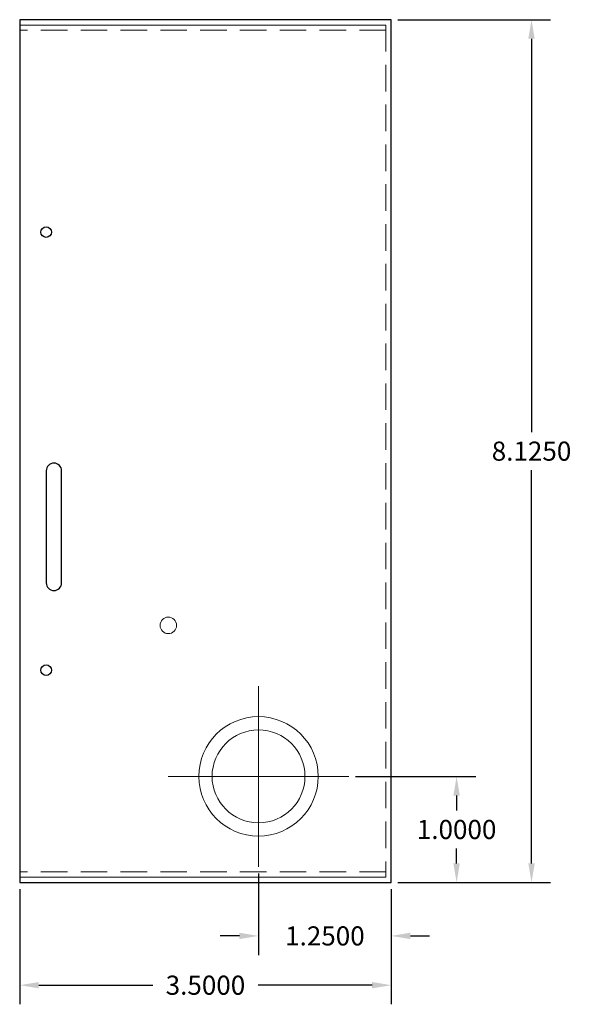
# Model space of a CAD drawing. Units: inches. Extents: x -9 to 15.6, y -7.8 to 16.2.
# Drawn here: x 10.4 to 15.6, y -1.1 to 8.1 of the extents above; entities that cross this region are included whole.
import ezdxf

# ---------------------------------------------------------------- set-up
doc = ezdxf.new("R2010")
doc.units = ezdxf.units.IN
doc.header["$MEASUREMENT"] = 0
doc.linetypes.add('HIDDEN', pattern=[0.375, 0.25, -0.125])
doc.layers.get('DEFPOINTS').update_dxf_attribs({"color": 50})
doc.layers.add('Cabinet', color=7, linetype='Continuous')
doc.dimstyles.get("Standard").update_dxf_attribs({"dimtxt": 0.18, "dimasz": 0.18, "dimexe": 0.18, "dimexo": 0.0625, "dimgap": 0.09, "dimtad": 0, "dimtih": 1, "dimtoh": 1, "dimdec": 4, "dimzin": 0, "dimdsep": 46, "dimtxsty": 'Standard', "dimcen": 0.09, "dimadec": 0, "dimazin": 0, "dimtfac": 1, "dimtdec": 4, "dimtofl": 0, "dimtmove": 0, "dimatfit": 3, "dimfxl": 0, "dimtolj": 1, "dimtzin": 0, "dimarcsym": 0})

# ---------------------------------------------------------------- blocks, each defined once
blk = doc.blocks.new('*D16')
at = {"layer": 'Cabinet', "color": 0, "linetype": 'Continuous', "lineweight": -2}
for p, q in [((14.0043, 8.125), (15.4433, 8.125)), ((15.2633, 7.945), (15.2633, 4.2425)), ((15.2633, 0.18), (15.2633, 3.8825)), ((14.0043, 0), (15.4433, 0))]:
    blk.add_line(p, q, dxfattribs=at)
at = {"layer": 'Cabinet', "color": 0, "linetype": 'Continuous'}
for points in [[(15.2333, 7.945), (15.2933, 7.945), (15.2633, 8.125)], [(15.2333, 0.18), (15.2933, 0.18), (15.2633, 0)]]:
    blk.add_solid(points, dxfattribs=at)
at = {"layer": 'DEFPOINTS', "color": 0, "linetype": 'Continuous'}
for p in [(13.9418, 8.125), (13.9418, 0), (15.2633, 0)]:
    blk.add_point(p, dxfattribs=at)
at = {"layer": 'Cabinet', "color": 0, "linetype": 'Continuous', "insert": (15.2633, 4.0625), "char_height": 0.18, "attachment_point": 5}
blk.add_mtext('\\A1;8.1250', dxfattribs=at)
blk = doc.blocks.new('*D17')
at = {"layer": 'Cabinet', "color": 0, "linetype": 'Continuous', "lineweight": -2}
for p, q in [((10.4418, -0.0625), (10.4418, -1.1461)), ((13.9418, -0.0625), (13.9418, -1.1461)), ((10.6218, -0.9661), (11.6968, -0.9661)), ((13.7618, -0.9661), (12.6868, -0.9661))]:
    blk.add_line(p, q, dxfattribs=at)
at = {"layer": 'Cabinet', "color": 0, "linetype": 'Continuous'}
for points in [[(10.6218, -0.9361), (10.6218, -0.9961), (10.4418, -0.9661)], [(13.7618, -0.9361), (13.7618, -0.9961), (13.9418, -0.9661)]]:
    blk.add_solid(points, dxfattribs=at)
at = {"layer": 'DEFPOINTS', "color": 0, "linetype": 'Continuous'}
for p in [(10.4418, 0), (13.9418, 0), (13.9418, -0.9661)]:
    blk.add_point(p, dxfattribs=at)
at = {"layer": 'Cabinet', "color": 0, "linetype": 'Continuous', "insert": (12.1918, -0.9661), "char_height": 0.18, "attachment_point": 5}
blk.add_mtext('\\A1;3.5000', dxfattribs=at)
blk = doc.blocks.new('*D20')
at = {"layer": 'Cabinet', "color": 0, "linetype": 'Continuous', "lineweight": -2}
for p, q in [((13.6052, 1), (14.7376, 1)), ((14.5576, 0.82), (14.5576, 0.68)), ((14.5576, 0.18), (14.5576, 0.32)), ((14.0043, 0), (14.7376, 0))]:
    blk.add_line(p, q, dxfattribs=at)
at = {"layer": 'Cabinet', "color": 0, "linetype": 'Continuous'}
for points in [[(14.5276, 0.82), (14.5876, 0.82), (14.5576, 1)], [(14.5276, 0.18), (14.5876, 0.18), (14.5576, 0)]]:
    blk.add_solid(points, dxfattribs=at)
at = {"layer": 'DEFPOINTS', "color": 0, "linetype": 'Continuous'}
for p in [(13.5427, 1), (13.9418, 0), (14.5576, 0)]:
    blk.add_point(p, dxfattribs=at)
at = {"layer": 'Cabinet', "color": 0, "linetype": 'Continuous', "insert": (14.5576, 0.5), "char_height": 0.18, "attachment_point": 5}
blk.add_mtext('\\A1;1.0000', dxfattribs=at)
blk = doc.blocks.new('*D21')
at = {"layer": 'Cabinet', "color": 0, "linetype": 'Continuous', "lineweight": -2}
for p, q in [((12.6918, 0.0865), (12.6918, -0.6821)), ((13.9418, -0.0625), (13.9418, -0.6821)), ((12.5118, -0.5021), (12.3318, -0.5021)), ((14.1218, -0.5021), (14.3018, -0.5021))]:
    blk.add_line(p, q, dxfattribs=at)
at = {"layer": 'Cabinet', "color": 0, "linetype": 'Continuous'}
for points in [[(12.5118, -0.4721), (12.5118, -0.5321), (12.6918, -0.5021)], [(14.1218, -0.4721), (14.1218, -0.5321), (13.9418, -0.5021)]]:
    blk.add_solid(points, dxfattribs=at)
at = {"layer": 'DEFPOINTS', "color": 0, "linetype": 'Continuous'}
for p in [(12.6918, 0.149), (13.9418, 0), (13.9418, -0.5021)]:
    blk.add_point(p, dxfattribs=at)
at = {"layer": 'Cabinet', "color": 0, "linetype": 'Continuous', "insert": (13.3168, -0.5021), "char_height": 0.18, "attachment_point": 5}
blk.add_mtext('\\A1;1.2500', dxfattribs=at)

msp = doc.modelspace()

# ---------------------------------------------------------------- linework, layer by layer
at = {"layer": 'Cabinet', "lineweight": 13}
for p, q in [((13.89178, 8.075), (10.44178, 8.075)), ((13.89178, 0.05), (10.44178, 0.05))]:
    msp.add_line(p, q, dxfattribs=at)
at = {"layer": 'Cabinet', "linetype": 'HIDDEN', "lineweight": 13}
for p, q in [((13.89178, 8.075), (13.89178, 0.05)), ((13.89178, 8.025), (10.44178, 8.025)), ((13.89178, 0.1), (10.44178, 0.1))]:
    msp.add_line(p, q, dxfattribs=at)
at = {"layer": 'Cabinet', "color": 7, "lineweight": 13}
for p, q in [((12.69178, 1.85095), (12.69178, 0.14905)), ((13.54273, 1), (11.84082, 1))]:
    msp.add_line(p, q, dxfattribs=at)
at = {"layer": 'Cabinet', "color": 7, "linetype": 'Continuous'}
msp.add_lwpolyline([(10.44178, 0), (13.94178, 0), (13.94178, 8.125), (10.44178, 8.125)], close=True, dxfattribs=at)
msp.add_lwpolyline([(10.69178, 2.8225, 1), (10.83678, 2.8225), (10.83678, 3.8775, 1), (10.69178, 3.8775), (10.69178, 2.8225)], format="xyb", close=True, dxfattribs=at)
for centre in [(10.69178, 6.125), (10.69178, 2)]:
    msp.add_circle(centre, 0.05, dxfattribs=at)
at = {"layer": 'Cabinet', "color": 7, "lineweight": 13}
for centre, radius in [((11.84178, 2.422), 0.078), ((12.69178, 1), 0.5625), ((12.69178, 1), 0.4375)]:
    msp.add_circle(centre, radius, dxfattribs=at)

# ---------------------------------------------------------------- dimensions: what is measured, and where the dimension line sits
at = {"layer": 'Cabinet', "color": 7, "linetype": 'Continuous'}
for base, p1, picture, middle in [((15.26333, 0), (13.94178, 8.125), '*D16', (15.26333, 4.0625)), ((14.55763, 0), (13.54273, 1), '*D20', (14.55763, 0.5))]:
    dim = msp.add_linear_dim(base=base, p1=p1, p2=(13.94178, 0), angle=90, dimstyle='Standard', dxfattribs=at)
    dim.commit()
    dim.dimension.update_dxf_attribs({"geometry": picture, "text_midpoint": middle})
for base, p1, picture, middle in [((13.94178, -0.50209), (12.69178, 0.14905), '*D21', (13.31678, -0.50209)), ((13.94178, -0.96607), (10.44178, 0), '*D17', (12.19178, -0.96607))]:
    dim = msp.add_linear_dim(base=base, p1=p1, p2=(13.94178, 0), dimstyle='Standard', dxfattribs=at)
    dim.commit()
    dim.dimension.update_dxf_attribs({"geometry": picture, "text_midpoint": middle})

doc.saveas('drawing.dxf')
